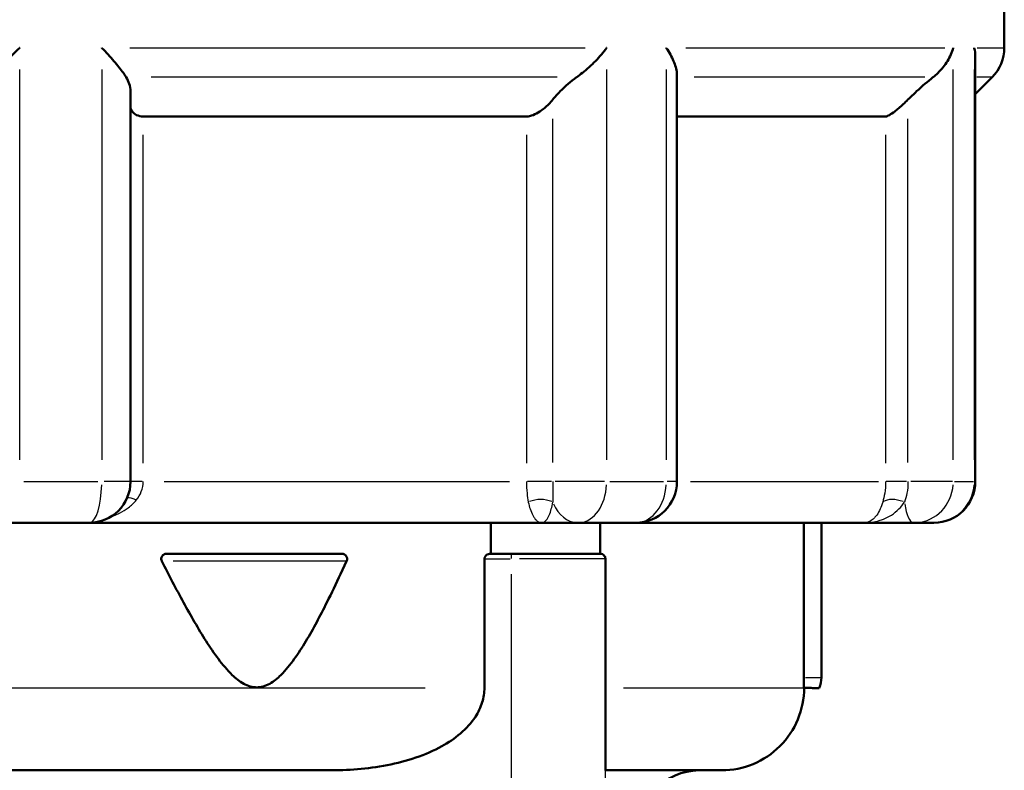
# Model space of a CAD drawing. Units: millimetres. Extents: x 0 to 594, y 0 to 841.
# Drawn here: x 377 to 425, y 462 to 498 of the extents above; entities that cross this region are included whole.
import ezdxf

# ---------------------------------------------------------------- set-up
doc = ezdxf.new("R2010")
doc.units = ezdxf.units.MM
doc.layers.add('Sichtbar (ISO)', color=7, linetype='Continuous', lineweight=50)
doc.layers.add('Sichtbar schmal (ISO)', color=8, linetype='Continuous', lineweight=25, true_color=0x808080)

msp = doc.modelspace()

# ---------------------------------------------------------------- linework, layer by layer
at = {"layer": 'Sichtbar (ISO)'}
for p, q in [((424.828, 496.991), (424.828, 502.363)), ((423.419, 475.963), (423.419, 496.57)), ((408.966, 475.963), (408.966, 495.66)), ((423.419, 494.754), (424.242, 495.577)), ((382.485, 475.963), (382.485, 494.798)), ((383.096, 493.665), (401.676, 493.665)), ((408.966, 493.665), (419.077, 493.665)), ((380.485, 473.963), (376.635, 473.963)), ((402.409, 473.963), (380.485, 473.963)), ((399.939, 472.463), (399.939, 473.963)), ((402.409, 473.963), (404.175, 473.963)), ((406.966, 473.963), (404.175, 473.963)), ((405.247, 473.963), (405.247, 472.463)), ((418.022, 473.963), (406.966, 473.963)), ((415.115, 466.463), (415.115, 473.963)), ((415.968, 473.963), (415.968, 466.463)), ((418.022, 473.963), (420.435, 473.963)), ((421.419, 473.963), (420.435, 473.963)), ((384.248, 472.463), (392.731, 472.463)), ((400.909, 472.463), (399.939, 472.463)), ((400.909, 472.463), (405.247, 472.463)), ((405.247, 472.463), (405.247, 472.463)), ((392.665, 471.479), (392.958, 472.107)), ((399.635, 465.963), (399.635, 472.213)), ((405.497, 472.213), (405.497, 465.963)), ((328.615, 461.962), (392.088, 461.962)), ((405.498, 461.962), (411.128, 461.962))]:
    msp.add_line(p, q, dxfattribs=at)
for centre, radius, start, end in [((422.828, 496.991), 2, 315, 0), ((380.485, 475.963), 2, 270, 0), ((406.966, 475.963), 2, 270, 0), ((421.419, 475.963), 2, 270, 0), ((392.731, 472.213), 0.25, 335, 90), ((414.768, 466.463), 1.2, 334.4491, 0), ((411.128, 465.962), 4, 270, 0.001), ((410.078, 458.963), 3, 90.827, 180)]:
    msp.add_arc(centre, radius, start, end, dxfattribs=at)
for points, knots in [([(377.115, 496.991), (377.113, 496.989), (377.111, 496.987), (376.898, 496.772), (376.678, 496.558), (376.243, 496.15), (376.025, 495.953), (375.736, 495.705), (375.658, 495.64), (375.581, 495.577)], [-0.0008125, -0.0008125, -0.0008125, -0.0008125, 0, 0, 0.0912163, 0.0912163, 0.1795145, 0.1795145, 0.2124156, 0.2124156, 0.2124156, 0.2124156]), ([(382.272, 495.577), (382.232, 495.64), (382.187, 495.706), (382.008, 495.954), (381.851, 496.15), (381.5, 496.558), (381.303, 496.772), (381.095, 496.987), (381.093, 496.989), (381.091, 496.991)], [0.5532047, 0.5532047, 0.5532047, 0.5532047, 0.5861896, 0.5861896, 0.674372, 0.674372, 0.7655187, 0.7655187, 0.7663339, 0.7663339, 0.7663339, 0.7663339]), ([(405.561, 496.991), (405.559, 496.989), (405.558, 496.987), (405.4, 496.773), (405.219, 496.558), (404.824, 496.152), (404.609, 495.957), (404.293, 495.708), (404.204, 495.641), (404.112, 495.577)], [-0.0008324, -0.0008324, -0.0008324, -0.0008324, 0, 0, 0.091038, 0.091038, 0.1788411, 0.1788411, 0.2123953, 0.2123953, 0.2123953, 0.2123953]), ([(408.966, 495.66), (408.966, 495.698), (408.964, 495.737), (408.943, 495.957), (408.887, 496.152), (408.714, 496.558), (408.593, 496.773), (408.447, 496.987), (408.445, 496.989), (408.444, 496.991)], [0.5673955, 0.5673955, 0.5673955, 0.5673955, 0.5867268, 0.5867268, 0.6744921, 0.6744921, 0.765489, 0.765489, 0.7663209, 0.7663209, 0.7663209, 0.7663209]), ([(422.356, 496.991), (422.356, 496.989), (422.355, 496.987), (422.294, 496.772), (422.199, 496.558), (421.947, 496.15), (421.791, 495.954), (421.534, 495.705), (421.459, 495.64), (421.38, 495.577)], [-0.0008144, -0.0008144, -0.0008144, -0.0008144, 0, 0, 0.0911989, 0.0911989, 0.1794492, 0.1794492, 0.2124137, 0.2124137, 0.2124137, 0.2124137]), ([(423.419, 496.57), (423.419, 496.707), (423.404, 496.847), (423.374, 496.987), (423.373, 496.989), (423.373, 496.991)], [0.70616184, 0.70616184, 0.70616184, 0.70616184, 0.76552588, 0.76552588, 0.76633701, 0.76633701, 0.76633701, 0.76633701]), ([(382.272, 495.577), (382.274, 495.575), (382.275, 495.572), (382.401, 495.373), (382.471, 495.135), (382.485, 494.856), (382.485, 494.827), (382.485, 494.798)], [0.5421416, 0.5421416, 0.5421416, 0.5421416, 0.5433347, 0.5433347, 0.6460888, 0.6460888, 0.6579075, 0.6579075, 0.6579075, 0.6579075]), ([(402.947, 494.482), (403.055, 494.617), (403.175, 494.753), (403.546, 495.135), (403.822, 495.373), (404.106, 495.572), (404.109, 495.575), (404.112, 495.577)], [0.7665427, 0.7665427, 0.7665427, 0.7665427, 0.8209672, 0.8209672, 0.9237213, 0.9237213, 0.9249144, 0.9249144, 0.9249144, 0.9249144]), ([(420.16, 494.482), (420.296, 494.617), (420.437, 494.753), (420.849, 495.135), (421.124, 495.373), (421.374, 495.572), (421.377, 495.575), (421.38, 495.577)], [0.7665427, 0.7665427, 0.7665427, 0.7665427, 0.8209672, 0.8209672, 0.9237213, 0.9237213, 0.9249144, 0.9249144, 0.9249144, 0.9249144]), ([(401.676, 493.665), (401.768, 493.665), (401.879, 493.69), (402.107, 493.779), (402.223, 493.843), (402.475, 494.009), (402.622, 494.132), (402.822, 494.334), (402.888, 494.408), (402.947, 494.482)], [0.1814421, 0.1814421, 0.1814421, 0.1814421, 0.2182493, 0.2182493, 0.2550565, 0.2550565, 0.3089704, 0.3089704, 0.338776, 0.338776, 0.338776, 0.338776]), ([(419.077, 493.665), (419.117, 493.665), (419.181, 493.69), (419.337, 493.779), (419.429, 493.843), (419.646, 494.009), (419.79, 494.132), (420.009, 494.334), (420.087, 494.408), (420.16, 494.482)], [0.1814421, 0.1814421, 0.1814421, 0.1814421, 0.2182493, 0.2182493, 0.2550565, 0.2550565, 0.3089704, 0.3089704, 0.338776, 0.338776, 0.338776, 0.338776]), ([(382.486, 494.073), (382.506, 494.014), (382.534, 493.959), (382.619, 493.843), (382.691, 493.779), (382.871, 493.69), (382.981, 493.665), (383.096, 493.665)], [0.0811219, 0.0811219, 0.0811219, 0.0811219, 0.1078278, 0.1078278, 0.144635, 0.144635, 0.1814421, 0.1814421, 0.1814421, 0.1814421]), ([(383.999, 472.107), (383.998, 472.11), (383.997, 472.112), (383.983, 472.141), (383.976, 472.168), (383.972, 472.224), (383.975, 472.251), (383.991, 472.305), (384.004, 472.33), (384.04, 472.379), (384.064, 472.401), (384.114, 472.433), (384.14, 472.444), (384.193, 472.459), (384.221, 472.463), (384.248, 472.463)], [0.12072504, 0.12072504, 0.12072504, 0.12072504, 0.12161547, 0.12161547, 0.13029768, 0.13029768, 0.13856605, 0.13856605, 0.14730398, 0.14730398, 0.15748891, 0.15748891, 0.16642283, 0.16642283, 0.17560542, 0.17560542, 0.17560542, 0.17560542]), ([(399.635, 472.213), (399.635, 472.228), (399.637, 472.243), (399.644, 472.274), (399.649, 472.288), (399.671, 472.336), (399.699, 472.368), (399.786, 472.44), (399.869, 472.463), (399.939, 472.463)], [0.10440514, 0.10440514, 0.10440514, 0.10440514, 0.10883362, 0.10883362, 0.1132621, 0.1132621, 0.12601095, 0.12601095, 0.15611032, 0.15611032, 0.15611032, 0.15611032]), ([(405.247, 472.463), (405.28, 472.463), (405.315, 472.456), (405.383, 472.426), (405.415, 472.403), (405.456, 472.352), (405.471, 472.329), (405.486, 472.288), (405.49, 472.274), (405.496, 472.244), (405.497, 472.228), (405.497, 472.213)], [0.05201364, 0.05201364, 0.05201364, 0.05201364, 0.06886829, 0.06886829, 0.08572294, 0.08572294, 0.09506404, 0.09506404, 0.09973459, 0.09973459, 0.10440514, 0.10440514, 0.10440514, 0.10440514]), ([(383.999, 472.107), (384.347, 471.424), (384.697, 470.753), (385.408, 469.453), (385.766, 468.824), (386.337, 467.929), (386.533, 467.639), (386.949, 467.085), (387.168, 466.819), (387.579, 466.426), (387.769, 466.271), (388.175, 466.049), (388.393, 465.985), (388.812, 465.985), (389.029, 466.049), (389.429, 466.271), (389.614, 466.426), (390.014, 466.819), (390.224, 467.085), (390.621, 467.639), (390.806, 467.929), (391.344, 468.824), (391.676, 469.453), (392.226, 470.552), (392.447, 471.012), (392.665, 471.479)], [1.107574, 1.107574, 1.107574, 1.107574, 1.33071, 1.33071, 1.552495, 1.552495, 1.663387, 1.663387, 1.77428, 1.77428, 1.846863, 1.846863, 1.919447, 1.919447, 1.992031, 1.992031, 2.064615, 2.064615, 2.175507, 2.175507, 2.2864, 2.2864, 2.508185, 2.508185, 2.662483, 2.662483, 2.662483, 2.662483]), ([(415.118, 465.963), (415.118, 465.994), (415.117, 466.026), (415.116, 466.19), (415.115, 466.331), (415.115, 466.463)], [0.6350733, 0.6350733, 0.6350733, 0.6350733, 0.64481648, 0.64481648, 0.68434775, 0.68434775, 0.68434775, 0.68434775]), ([(399.635, 465.963), (399.635, 465.963), (399.635, 465.963), (399.635, 465.962), (399.635, 465.741), (399.595, 465.478), (399.459, 465.03), (399.33, 464.763), (399.008, 464.268), (398.757, 463.99), (398.191, 463.507), (397.878, 463.3), (396.793, 462.698), (395.869, 462.399), (393.964, 462.031), (392.984, 461.962), (392.088, 461.962)], [-0.0000312, -0.0000312, -0.0000312, -0.0000312, 0, 0, 0, 0.0664563, 0.0664563, 0.1407368, 0.1407368, 0.2445551, 0.2445551, 0.3483733, 0.3483733, 0.6211378, 0.6211378, 0.8939023, 0.8939023, 0.8939023, 0.8939023]), ([(405.498, 461.963), (405.498, 461.963), (405.498, 461.962), (405.498, 461.962), (405.498, 462.031), (405.497, 462.399), (405.497, 462.698), (405.497, 463.3), (405.497, 463.507), (405.497, 463.99), (405.497, 464.268), (405.497, 464.763), (405.497, 465.03), (405.497, 465.478), (405.497, 465.741), (405.497, 465.962), (405.497, 465.963), (405.497, 465.963), (405.497, 465.963)], [-0.9046471, -0.9046471, -0.9046471, -0.9046471, -0.8939023, -0.8939023, -0.6211378, -0.6211378, -0.3483733, -0.3483733, -0.2445551, -0.2445551, -0.1407368, -0.1407368, -0.0664563, -0.0664563, 0, 0, 0, 0.0000312, 0.0000312, 0.0000312, 0.0000312]), ([(415.118, 465.963), (415.12, 465.963), (415.122, 465.963), (415.252, 465.959), (415.371, 465.957), (415.553, 465.952), (415.641, 465.95), (415.745, 465.948), (415.785, 465.947), (415.838, 465.945), (415.851, 465.945), (415.851, 465.945)], [0.0374662, 0.0374662, 0.0374662, 0.0374662, 0.0381008, 0.0381008, 0.0762017, 0.0762017, 0.1101748, 0.1101748, 0.1378693, 0.1378693, 0.1655639, 0.1655639, 0.1655639, 0.1655639])]:
    msp.add_open_spline(points, degree=3, knots=knots, dxfattribs=at)
at = {"layer": 'Sichtbar schmal (ISO)'}
for p, q in [((382.455, 496.991), (404.514, 496.991)), ((409.4, 496.991), (421.941, 496.991)), ((423.514, 496.991), (424.824, 496.991)), ((377.115, 477.014), (377.115, 495.94)), ((381.091, 495.94), (381.091, 477.014)), ((405.561, 477.014), (405.561, 495.94)), ((408.444, 495.94), (408.444, 477.014)), ((422.356, 477.014), (422.356, 495.94)), ((423.373, 495.94), (423.373, 477.014)), ((403.161, 495.577), (383.478, 495.577)), ((420.984, 495.577), (409.796, 495.577)), ((424.24, 495.577), (423.499, 495.577)), ((402.947, 476.889), (402.947, 493.556)), ((420.16, 476.889), (420.16, 493.556)), ((383.096, 476.848), (383.096, 492.78)), ((401.676, 492.78), (401.676, 476.848)), ((419.077, 492.78), (419.077, 476.848)), ((377.315, 475.963), (380.894, 475.963)), ((382.481, 475.963), (381.211, 475.963)), ((383.053, 475.963), (382.5, 475.963)), ((384.112, 475.963), (400.85, 475.963)), ((402.891, 475.963), (401.729, 475.963)), ((405.455, 475.963), (403.063, 475.963)), ((405.71, 475.963), (408.305, 475.963)), ((408.965, 475.963), (408.493, 475.963)), ((409.619, 475.963), (418.728, 475.963)), ((420.092, 475.963), (419.102, 475.963)), ((422.312, 475.963), (420.302, 475.963)), ((422.413, 475.963), (423.328, 475.963)), ((423.419, 475.963), (423.378, 475.963)), ((392.925, 472.107), (384.544, 472.107)), ((399.701, 472.213), (400.887, 472.213)), ((405.484, 472.213), (401.328, 472.213)), ((405.497, 472.213), (405.497, 472.213)), ((400.953, 458.2), (400.953, 471.475)), ((405.497, 458.2), (405.497, 471.475)), ((415.188, 466.463), (415.965, 466.463)), ((331.406, 465.963), (396.768, 465.963)), ((406.381, 465.963), (415.064, 465.963))]:
    msp.add_line(p, q, dxfattribs=at)
msp.add_arc((405.247, 472.213), 0.25, 4.5, 85.5, dxfattribs=at)
for centre, major_axis, ratio, start_param, end_param in [((380.485, 475.963), (0, -2), 0.303005, 0.07854, 1.492257), ((404.175, 475.963), (0, -2), 0.692956, 0.07854, 1.492257), ((406.966, 475.963), (0, -2), 0.738904, 0.07854, 1.492257), ((420.435, 475.963), (0, -2), 0.960608, 0.07854, 1.492257), ((421.419, 475.963), (0, -2), 0.976815, 0.07854, 1.492257), ((383.074, 474.614), (-0.855, 0.518), 0.259466, 5.265635, 5.879514), ((402.333, 474.475), (-1, -0.025), 0.616602, 4.099696, 5.245529), ((404.175, 475.963), (0, -2), 0.707107, 5.284048, 6.230599), ((419.761, 474.475), (-0.938, 0.347), 0.54365, 4.737642, 5.883475), ((420.435, 475.963), (0, -2), 0.258819, 5.284048, 6.230599), ((400.909, 472.213), (0, 0.25), 0.173719, 4.790929, 6.204645)]:
    msp.add_ellipse(centre, major_axis=major_axis, ratio=ratio, start_param=start_param, end_param=end_param, dxfattribs=at)
for points, knots in [([(382.766, 475.063), (382.87, 475.192), (382.953, 475.335), (383.067, 475.638), (383.096, 475.8), (383.096, 475.963)], [0, 0, 0, 0, 0.069977, 0.069977, 0.1426034, 0.1426034, 0.1426034, 0.1426034]), ([(401.676, 475.963), (401.676, 475.769), (401.683, 475.576), (401.711, 475.243), (401.731, 475.098), (401.759, 474.971)], [-0.1597056, -0.1597056, -0.1597056, -0.1597056, -0.0730778, -0.0730778, 0, 0, 0, 0]), ([(402.947, 475.963), (402.947, 475.769), (402.946, 475.576), (402.944, 475.243), (402.944, 475.098), (402.947, 474.971)], [-0.1597056, -0.1597056, -0.1597056, -0.1597056, -0.0730778, -0.0730778, 0, 0, 0, 0]), ([(419.077, 475.963), (419.077, 475.769), (419.061, 475.576), (419.008, 475.243), (418.975, 475.098), (418.938, 474.971)], [-0.1597131, -0.1597131, -0.1597131, -0.1597131, -0.0730778, -0.0730778, 0, 0, 0, 0]), ([(420.16, 475.963), (420.16, 475.769), (420.141, 475.576), (420.075, 475.243), (420.033, 475.098), (419.985, 474.971)], [-0.1597131, -0.1597131, -0.1597131, -0.1597131, -0.0730778, -0.0730778, 0, 0, 0, 0]), ([(381.48, 474.227), (381.54, 474.249), (381.6, 474.271), (381.759, 474.336), (381.857, 474.38), (382.102, 474.506), (382.245, 474.594), (382.524, 474.804), (382.656, 474.928), (382.766, 475.063)], [0.2083145, 0.2083145, 0.2083145, 0.2083145, 0.2328122, 0.2328122, 0.2743769, 0.2743769, 0.3408805, 0.3408805, 0.414658, 0.414658, 0.414658, 0.414658]), ([(401.759, 474.971), (401.786, 474.847), (401.817, 474.735), (401.889, 474.521), (401.93, 474.423), (402.001, 474.288), (402.029, 474.242), (402.071, 474.181), (402.085, 474.162), (402.123, 474.116), (402.146, 474.091), (402.207, 474.036), (402.245, 474.01), (402.325, 473.972), (402.367, 473.963), (402.409, 473.963)], [0, 0, 0, 0, 0.0704928, 0.0704928, 0.1510561, 0.1510561, 0.2014081, 0.2014081, 0.2265841, 0.2265841, 0.2668658, 0.2668658, 0.3313164, 0.3313164, 0.4028163, 0.4028163, 0.4028163, 0.4028163]), ([(402.409, 473.963), (402.446, 473.963), (402.484, 473.972), (402.554, 474.01), (402.586, 474.036), (402.637, 474.091), (402.657, 474.116), (402.688, 474.162), (402.7, 474.181), (402.735, 474.242), (402.757, 474.288), (402.814, 474.423), (402.847, 474.521), (402.903, 474.735), (402.927, 474.847), (402.947, 474.971)], [-0.4028163, -0.4028163, -0.4028163, -0.4028163, -0.3313164, -0.3313164, -0.2668658, -0.2668658, -0.2265841, -0.2265841, -0.2014081, -0.2014081, -0.1510561, -0.1510561, -0.0704928, -0.0704928, 0, 0, 0, 0]), ([(418.938, 474.971), (418.902, 474.847), (418.861, 474.735), (418.763, 474.521), (418.707, 474.423), (418.61, 474.288), (418.571, 474.242), (418.511, 474.181), (418.491, 474.162), (418.438, 474.116), (418.405, 474.091), (418.318, 474.036), (418.264, 474.01), (418.147, 473.972), (418.084, 473.963), (418.022, 473.963)], [0, 0, 0, 0, 0.0704928, 0.0704928, 0.1510561, 0.1510561, 0.2014081, 0.2014081, 0.2265842, 0.2265842, 0.2668658, 0.2668658, 0.3313164, 0.3313164, 0.4028163, 0.4028163, 0.4028163, 0.4028163]), ([(418.022, 473.963), (418.154, 473.963), (418.286, 473.972), (418.534, 474.01), (418.65, 474.036), (418.835, 474.091), (418.906, 474.116), (419.019, 474.162), (419.062, 474.181), (419.19, 474.242), (419.274, 474.288), (419.484, 474.423), (419.606, 474.521), (419.818, 474.735), (419.908, 474.847), (419.985, 474.971)], [-0.4028163, -0.4028163, -0.4028163, -0.4028163, -0.3313164, -0.3313164, -0.2668658, -0.2668658, -0.2265842, -0.2265842, -0.2014081, -0.2014081, -0.1510561, -0.1510561, -0.0704928, -0.0704928, 0, 0, 0, 0])]:
    msp.add_open_spline(points, degree=3, knots=knots, dxfattribs=at)

doc.saveas('drawing.dxf')
